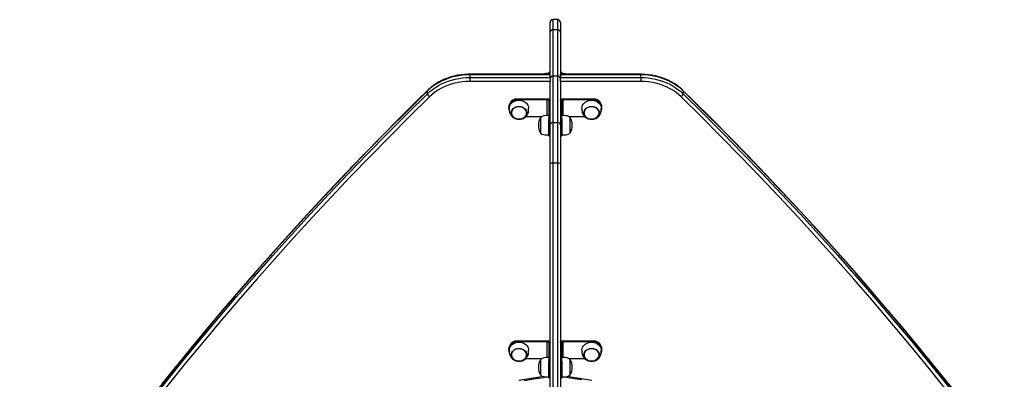
# Model space of a CAD drawing. Units: millimetres. Extents: x 21790 to 42414, y 17598 to 32860.
# Drawn here: x 38189 to 39614, y 23606 to 24126 of the extents above; entities that cross this region are included whole.
import ezdxf

# ---------------------------------------------------------------- set-up
doc = ezdxf.new("R2010")
doc.units = ezdxf.units.MM
doc.layers.add('AXONOMETRIC', color=7, linetype='Continuous')
doc.layers.add('TIPTAP_DIM', color=9, linetype='Continuous')

# ---------------------------------------------------------------- blocks, each defined once
blk = doc.blocks.new('LM222-1_axonometric')
at = {"layer": 'AXONOMETRIC'}
for p, q in [((-10.4, 3172.1), (-17.4, 3172.1)), ((-21.4, 3093.1), (-21.4, 3154.1)), ((-17.4, 3157.4), (-17.4, 3090.3)), ((-10.4, 3157.4), (-17.4, 3157.4)), ((-10.4, 3090.3), (-10.4, 3157.4)), ((-6.4, 3154.1), (-6.4, 3093.1)), ((-21.4, 3093.1), (-137.5, 3093.1)), ((-137.5, 3092.4), (-137.5, 3088.3)), ((-21.4, 3092.4), (-137.5, 3092.4)), ((-21.4, 3095.4), (-23.4, 3095.4)), ((-21.4, 3095), (-23.4, 3095)), ((-23.4, 3095), (-23.4, 3093.1)), ((-21.4, 3088.3), (-21.4, 3092.4)), ((-4.4, 3095.4), (-6.4, 3095.4)), ((-4.4, 3095), (-6.4, 3095)), ((109.8, 3093.1), (-6.4, 3093.1)), ((109.8, 3092.4), (-6.4, 3092.4)), ((-6.4, 3092.4), (-6.4, 3088.3)), ((-4.4, 3093.1), (-4.4, 3095)), ((109.8, 3088.3), (109.8, 3092.4)), ((-137.5, 3088.3), (-21.4, 3088.3)), ((-21.4, 3082.8), (-137.5, 3082.8)), ((-21.4, 3020), (-21.4, 3082.8)), ((-17.4, 3090.3), (-17.4, 3023.3)), ((-10.4, 3090.3), (-17.4, 3090.3)), ((-10.4, 3023.3), (-10.4, 3090.3)), ((-6.4, 3088.3), (109.8, 3088.3)), ((-6.4, 3082.8), (-6.4, 3020)), ((109.8, 3082.8), (-6.4, 3082.8)), ((-198.9, 3064.9), (-198.9, 3068.9)), ((171.2, 3068.9), (171.2, 3064.9)), ((-71.4, 3057.4), (-25.4, 3057.4)), ((-71.4, 3057.4), (-71.4, 3056.3)), ((-71.4, 3056.3), (-25.4, 3056.3)), ((-25.4, 3056.3), (-25.4, 3057.4)), ((-25.4, 3033.2), (-25.4, 3056.3)), ((-21.4, 3055.1), (-23.4, 3055.1)), ((-23.4, 3055.1), (-23.4, 3028.6)), ((-4.4, 3055.1), (-6.4, 3055.1)), ((-4.4, 3028.6), (-4.4, 3055.1)), ((-2.4, 3057.4), (-2.4, 3056.3)), ((-2.4, 3057.4), (43.6, 3057.4)), ((-2.4, 3056.3), (43.6, 3056.3)), ((-2.4, 3033.2), (-2.4, 3056.3)), ((43.6, 3056.3), (43.6, 3057.4)), ((-81.4, 3045.2), (-81.4, 3044)), ((53.6, 3044), (53.6, 3045.2)), ((-56.6, 3031.8), (-33.3, 3031.8)), ((-23.4, 3028.6), (-21.4, 3028.6)), ((-17.4, 3023.3), (-10.4, 3023.3)), ((-6.4, 3028.6), (-4.4, 3028.6)), ((5.6, 3031.8), (28.8, 3031.8)), ((-23.4, 3003.7), (-21.4, 3003.7)), ((-6.4, 3003.7), (-4.4, 3003.7)), ((-10.4, 2964.4), (-17.4, 2964.4)), ((-81.4, 2694.9), (-81.4, 2693.7)), ((-71.4, 2707.1), (-25.4, 2707.1)), ((-71.4, 2707.1), (-71.4, 2706)), ((-71.4, 2706), (-25.4, 2706)), ((-25.4, 2706), (-25.4, 2707.1)), ((-25.4, 2682.9), (-25.4, 2706)), ((-21.4, 2704.8), (-23.4, 2704.8)), ((-23.4, 2704.8), (-23.4, 2678.3)), ((-4.4, 2704.8), (-6.4, 2704.8)), ((-4.4, 2678.3), (-4.4, 2704.8)), ((-2.4, 2707.1), (-2.4, 2706)), ((-2.4, 2707.1), (43.6, 2707.1)), ((-2.4, 2706), (43.6, 2706)), ((-2.4, 2682.9), (-2.4, 2706)), ((43.6, 2706), (43.6, 2707.1)), ((53.6, 2693.7), (53.6, 2694.9)), ((-56.6, 2681.5), (-33.3, 2681.5)), ((5.6, 2681.5), (28.8, 2681.5)), ((-23.4, 2678.3), (-21.4, 2678.3)), ((-6.4, 2678.3), (-4.4, 2678.3)), ((-23.4, 2653.4), (-21.4, 2653.4)), ((-6.4, 2653.4), (-4.4, 2653.4))]:
    blk.add_line(p, q, dxfattribs=at)
at = {"layer": 'AXONOMETRIC', "flags": 128}
for points in [[(-21.4, 3154.1), (-21.4, 3157.2), (-21.4, 3159.8), (-21.4, 3162.2), (-21.4, 3164.1), (-21.4, 3165.7), (-21.4, 3166.9), (-21.4, 3167.7), (-21.4, 3168), (-21.4, 3168.1)], [(-17.4, 3172.1), (-17.4, 3172.1), (-17.4, 3171.8), (-17.4, 3171.2), (-17.4, 3170.3), (-17.4, 3169), (-17.4, 3167.3), (-17.4, 3165.3), (-17.4, 3163), (-17.4, 3160.3), (-17.4, 3157.4)], [(-10.4, 3157.4), (-10.4, 3160.3), (-10.4, 3163), (-10.4, 3165.3), (-10.4, 3167.3), (-10.4, 3169), (-10.4, 3170.3), (-10.4, 3171.2), (-10.4, 3171.8), (-10.4, 3172.1), (-10.4, 3172.1)], [(-6.4, 3168.1), (-6.4, 3168), (-6.4, 3167.7), (-6.4, 3166.9), (-6.4, 3165.7), (-6.4, 3164.1), (-6.4, 3162.2), (-6.4, 3159.8), (-6.4, 3157.2), (-6.4, 3154.1)], [(-137.5, 3092.4), (-142.9, 3092.2), (-148.3, 3091.8), (-153.6, 3091), (-158.8, 3090), (-163.9, 3088.7), (-169, 3087.1), (-173.8, 3085.2), (-178.6, 3083.1), (-183.1, 3080.7), (-187.4, 3078.1), (-191.5, 3075.3), (-195.3, 3072.2), (-198.9, 3068.9)], [(-137.5, 3093.1), (-140.2, 3093.1), (-145.2, 3092.8), (-150.2, 3092.3), (-155.2, 3091.5), (-160.1, 3090.4), (-164.8, 3089.1), (-169.5, 3087.6), (-174.1, 3085.8), (-178.5, 3083.8), (-182.7, 3081.6), (-186.8, 3079.1), (-190.7, 3076.4), (-194.4, 3073.6), (-197.8, 3070.5), (-198.7, 3069.7)], [(-137.5, 3092.4), (-137.5, 3092.8), (-137.5, 3093), (-137.5, 3093.1), (-137.5, 3093.1)], [(-23.4, 3095), (-23.4, 3095.3), (-23.4, 3095.4)], [(-6.4, 3092.4), (-6.4, 3092.8), (-6.4, 3093), (-6.4, 3093.1), (-6.4, 3093.1)], [(-4.4, 3095.4), (-4.4, 3095.3), (-4.4, 3095)], [(3.9, 3093.1), (3.3, 3093.4), (1.1, 3093.8), (-1.6, 3093.9), (-4.4, 3093.8)], [(170.9, 3069.7), (169.1, 3071.4), (165.6, 3074.3), (161.9, 3077.2), (158, 3079.8), (153.9, 3082.2), (149.6, 3084.3), (145.1, 3086.3), (140.5, 3088), (135.8, 3089.5), (131, 3090.7), (126.1, 3091.7), (121.2, 3092.4), (116.2, 3092.9), (111.1, 3093.1), (109.8, 3093.1)], [(109.8, 3092.4), (109.8, 3092.8), (109.8, 3093), (109.8, 3093.1), (109.8, 3093.1)], [(171.2, 3068.9), (167.6, 3072.2), (163.7, 3075.3), (159.6, 3078.1), (155.3, 3080.7), (150.8, 3083.1), (146.1, 3085.2), (141.2, 3087.1), (136.2, 3088.7), (131, 3090), (125.8, 3091), (120.5, 3091.8), (115.1, 3092.2), (109.8, 3092.4)], [(-198.9, 3064.9), (-195.3, 3068.1), (-191.5, 3071.2), (-187.4, 3074.1), (-183.1, 3076.7), (-178.6, 3079.1), (-173.8, 3081.2), (-169, 3083.1), (-163.9, 3084.7), (-158.8, 3086), (-153.6, 3087), (-148.3, 3087.7), (-142.9, 3088.2), (-137.5, 3088.3)], [(-137.5, 3082.8), (-143.1, 3082.6), (-148.6, 3082.1), (-154, 3081.3), (-159.4, 3080.1), (-164.6, 3078.7), (-169.7, 3076.9), (-174.7, 3074.8), (-179.4, 3072.5), (-183.9, 3069.9), (-188.2, 3067), (-192.2, 3063.8), (-195.9, 3060.5)], [(-137.5, 3088.3), (-137.5, 3087.8), (-137.5, 3087.2), (-137.5, 3086.5), (-137.5, 3085.7), (-137.5, 3085), (-137.5, 3084.2), (-137.5, 3083.4), (-137.5, 3082.8)], [(-21.4, 3088.3), (-21.4, 3087.8), (-21.4, 3087.2), (-21.4, 3086.5), (-21.4, 3085.7), (-21.4, 3085), (-21.4, 3084.2), (-21.4, 3083.4), (-21.4, 3082.8)], [(-6.4, 3082.8), (-6.4, 3083.4), (-6.4, 3084.2), (-6.4, 3085), (-6.4, 3085.7), (-6.4, 3086.5), (-6.4, 3087.2), (-6.4, 3087.8), (-6.4, 3088.3)], [(109.8, 3088.3), (109.8, 3087.8), (109.8, 3087.2), (109.8, 3086.5), (109.8, 3085.7), (109.8, 3085), (109.8, 3084.2), (109.8, 3083.4), (109.8, 3082.8)], [(109.8, 3088.3), (115.1, 3088.2), (120.5, 3087.7), (125.8, 3087), (131, 3086), (136.2, 3084.7), (141.2, 3083.1), (146.1, 3081.2), (150.8, 3079.1), (155.3, 3076.7), (159.6, 3074.1), (163.7, 3071.2), (167.6, 3068.1), (171.2, 3064.9)], [(168.1, 3060.5), (164.4, 3063.8), (160.4, 3067), (156.1, 3069.9), (151.6, 3072.5), (146.9, 3074.8), (142, 3076.9), (136.9, 3078.7), (131.6, 3080.1), (126.2, 3081.3), (120.8, 3082.1), (115.3, 3082.6), (109.8, 3082.8)], [(-198.9, 3068.9), (-227.9, 3040.3), (-256.6, 3011.5), (-285.1, 2982.5), (-313.2, 2953.3), (-341, 2923.9), (-368.5, 2894.3), (-395.7, 2864.6), (-422.7, 2834.7), (-449.3, 2804.5), (-475.6, 2774.2), (-501.6, 2743.8), (-527.3, 2713.1), (-552.7, 2682.3), (-577.7, 2651.3), (-602.5, 2620.2), (-626.9, 2588.9), (-651.1, 2557.4), (-674.9, 2525.7), (-698.3, 2493.9), (-721.5, 2461.9), (-744.3, 2429.8), (-766.8, 2397.6), (-789, 2365.1)], [(-789, 2361.1), (-766.8, 2393.5), (-744.3, 2425.8), (-721.5, 2457.9), (-698.3, 2489.9), (-674.9, 2521.7), (-651.1, 2553.3), (-626.9, 2584.8), (-602.5, 2616.1), (-577.7, 2647.3), (-552.7, 2678.3), (-527.3, 2709.1), (-501.6, 2739.7), (-475.6, 2770.2), (-449.3, 2800.5), (-422.7, 2830.6), (-395.7, 2860.6), (-368.5, 2890.3), (-341, 2919.9), (-313.2, 2949.2), (-285.1, 2978.4), (-256.6, 3007.4), (-227.9, 3036.2), (-198.9, 3064.9)], [(-198.7, 3069.7), (-212.7, 3055.9), (-239.1, 3029.6), (-265.4, 3003.1), (-291.3, 2976.5), (-317.1, 2949.7), (-342.5, 2922.8), (-367.7, 2895.7), (-392.7, 2868.4), (-417.4, 2841), (-441.9, 2813.4), (-466.1, 2785.7), (-490, 2757.8), (-513.7, 2729.8), (-537.2, 2701.7), (-560.3, 2673.4), (-583.2, 2644.9)], [(645.4, 2528.5), (623.5, 2557.5), (601.5, 2586.3), (579.1, 2615.1), (556.5, 2643.6), (533.6, 2672.1), (510.4, 2700.4), (487, 2728.6), (463.3, 2756.6), (439.4, 2784.5), (415.2, 2812.2), (390.8, 2839.7), (366.1, 2867.2), (341.1, 2894.4), (315.9, 2921.5), (290.4, 2948.5), (264.7, 2975.3), (238.8, 3001.9), (212.6, 3028.4), (186.1, 3054.7), (170.9, 3069.7)], [(761.3, 2365.1), (739.1, 2397.6), (716.6, 2429.8), (693.7, 2461.9), (670.6, 2493.9), (647.1, 2525.7), (623.3, 2557.4), (599.2, 2588.9), (574.7, 2620.2), (550, 2651.3), (524.9, 2682.3), (499.5, 2713.1), (473.8, 2743.8), (447.8, 2774.2), (421.5, 2804.5), (394.9, 2834.7), (368, 2864.6), (340.8, 2894.3), (313.2, 2923.9), (285.4, 2953.3), (257.3, 2982.5), (228.9, 3011.5), (200.2, 3040.3), (171.2, 3068.9)], [(171.2, 3064.9), (200.2, 3036.2), (228.9, 3007.4), (257.3, 2978.4), (285.4, 2949.2), (313.2, 2919.9), (340.8, 2890.3), (368, 2860.6), (394.9, 2830.6), (421.5, 2800.5), (447.8, 2770.2), (473.8, 2739.7), (499.5, 2709.1), (524.9, 2678.3), (550, 2647.3), (574.7, 2616.1), (599.2, 2584.8), (623.3, 2553.3), (647.1, 2521.7), (670.6, 2489.9), (693.7, 2457.9), (716.6, 2425.8), (739.1, 2393.5), (761.3, 2361.1)], [(-195.9, 3060.5), (-224.8, 3031.9), (-253.5, 3003.1), (-281.9, 2974.1), (-310, 2944.9), (-337.8, 2915.6), (-365.3, 2886), (-392.5, 2856.3), (-419.4, 2826.4), (-446, 2796.3), (-472.3, 2766), (-498.3, 2735.6), (-524, 2704.9), (-549.3, 2674.2), (-574.4, 2643.2), (-599.1, 2612.1), (-623.6, 2580.8), (-647.7, 2549.3), (-671.4, 2517.7), (-694.9, 2485.9), (-718.1, 2453.9), (-740.9, 2421.8), (-763.4, 2389.6), (-785.5, 2357.2)], [(-71.4, 3057.4), (-73.5, 3056.6), (-75.5, 3055.4), (-77.2, 3054.1), (-78.7, 3052.6), (-79.8, 3050.9), (-80.7, 3049), (-81.2, 3047.1), (-81.4, 3045.2)], [(-71.4, 3056.3), (-73.5, 3055.4), (-75.5, 3054.3), (-77.2, 3052.9), (-78.7, 3051.4), (-79.8, 3049.7), (-80.7, 3047.9), (-81.2, 3046), (-81.4, 3044), (-81.2, 3042.1), (-80.7, 3040.2), (-80.3, 3039.2)], [(-80.4, 3044), (-80.4, 3044.3), (-80.1, 3046.1), (-79.6, 3047.9), (-78.6, 3049.6), (-77.4, 3051.1), (-75.8, 3052.5), (-74.1, 3053.6), (-72.1, 3054.5), (-70, 3055.1), (-67.7, 3055.4), (-65.5, 3055.4)], [(-65.5, 3055.4), (-63.3, 3055.2), (-61.1, 3054.6), (-59.1, 3053.8), (-57.3, 3052.7), (-55.7, 3051.4), (-54.4, 3049.9), (-53.4, 3048.3), (-52.7, 3046.5), (-52.4, 3044.7), (-52.4, 3044.1)], [(-25.4, 3057.4), (-24.6, 3057.4), (-23.8, 3057.3), (-23.2, 3057.1), (-22.6, 3056.8), (-22.1, 3056.4), (-21.7, 3056), (-21.5, 3055.6), (-21.4, 3055.1)], [(-25.4, 3056.3), (-25, 3056.3), (-24.6, 3056.2), (-24.3, 3056.1), (-24, 3055.9), (-23.7, 3055.8), (-23.5, 3055.6), (-23.4, 3055.4), (-23.4, 3055.1)], [(-6.4, 3055.1), (-6.3, 3055.6), (-6.1, 3056), (-5.7, 3056.4), (-5.2, 3056.8), (-4.6, 3057.1), (-3.9, 3057.3), (-3.2, 3057.4), (-2.4, 3057.4)], [(-4.4, 3055.1), (-4.3, 3055.4), (-4.2, 3055.6), (-4, 3055.8), (-3.8, 3055.9), (-3.5, 3056.1), (-3.1, 3056.2), (-2.8, 3056.3), (-2.4, 3056.3)], [(24.6, 3044), (24.6, 3044.5), (24.9, 3046.3), (25.5, 3048.1), (26.5, 3049.8), (27.8, 3051.3), (29.3, 3052.6), (31.1, 3053.7), (33.1, 3054.6), (35.3, 3055.1), (37.5, 3055.4), (39.7, 3055.4), (42, 3055.1), (44.1, 3054.6), (46.1, 3053.7), (47.9, 3052.6), (49.5, 3051.3), (50.7, 3049.8), (51.7, 3048.1), (52.3, 3046.3), (52.6, 3044.5), (52.6, 3044.1)], [(53.6, 3045.2), (53.4, 3047.1), (52.9, 3049), (52.1, 3050.9), (50.9, 3052.6), (49.4, 3054.1), (47.7, 3055.4), (45.7, 3056.6), (43.6, 3057.4)], [(52.5, 3039.2), (52.9, 3040.2), (53.4, 3042.1), (53.6, 3044), (53.4, 3046), (52.9, 3047.9), (52.1, 3049.7), (50.9, 3051.4), (49.4, 3052.9), (47.7, 3054.3), (45.7, 3055.4), (43.6, 3056.3)], [(757.8, 2357.2), (735.6, 2389.6), (713.1, 2421.8), (690.3, 2453.9), (667.2, 2485.9), (643.7, 2517.7), (619.9, 2549.3), (595.8, 2580.8), (571.4, 2612.1), (546.6, 2643.2), (521.6, 2674.2), (496.2, 2704.9), (470.5, 2735.6), (444.6, 2766), (418.3, 2796.3), (391.7, 2826.4), (364.8, 2856.3), (337.6, 2886), (310.1, 2915.6), (282.3, 2944.9), (254.2, 2974.1), (225.8, 3003.1), (197.1, 3031.9), (168.1, 3060.5)], [(-80.4, 3044), (-80.4, 3043.6), (-80.4, 3043), (-80.4, 3042.1), (-80.4, 3041), (-80.2, 3039.6), (-79.9, 3037.9), (-79.3, 3036.2), (-78.4, 3034.5), (-77.3, 3033), (-76, 3031.6), (-74.5, 3030.4), (-72.8, 3029.4), (-71.1, 3028.7), (-69.8, 3028.3), (-68.5, 3028.1), (-66.4, 3027.9)], [(-65.7, 3046.2), (-63.7, 3046), (-61.8, 3045.4), (-60, 3044.6), (-58.5, 3043.6), (-57.2, 3042.3), (-56.2, 3040.9), (-55.5, 3039.4), (-55.2, 3037.8), (-55.2, 3036.1), (-55.6, 3034.5), (-56.4, 3033), (-57.4, 3031.6), (-58.8, 3030.4), (-60.4, 3029.4), (-62.2, 3028.6), (-64.1, 3028.2), (-66.1, 3028), (-68.1, 3028.1), (-70, 3028.5), (-71.9, 3029.1), (-73.5, 3030.1), (-75, 3031.2), (-76.1, 3032.6), (-76.9, 3034.1), (-77.4, 3035.7), (-77.6, 3037.3), (-77.4, 3038.9), (-76.8, 3040.5), (-75.9, 3042), (-74.7, 3043.3), (-73.2, 3044.4), (-71.5, 3045.2), (-69.6, 3045.9), (-67.7, 3046.2), (-65.7, 3046.2)], [(-67.1, 3028.1), (-65.1, 3028.2), (-63.2, 3028.5), (-61.4, 3029.1), (-59.7, 3030), (-58.2, 3031.1), (-57, 3032.4), (-56.2, 3033.8), (-55.6, 3035.3), (-55.4, 3036.9), (-55.5, 3038.5), (-56, 3040.1), (-56.8, 3041.6), (-58, 3042.9), (-59.4, 3044), (-61, 3044.9), (-62.8, 3045.6), (-64.7, 3046), (-66.7, 3046.1), (-68.6, 3045.9), (-70.5, 3045.4), (-72.3, 3044.7), (-73.8, 3043.7), (-75.2, 3042.5), (-76.2, 3041.2), (-76.9, 3039.7), (-77.3, 3038.1), (-77.4, 3036.5), (-77, 3034.9), (-76.4, 3033.4), (-75.4, 3032), (-74.1, 3030.7), (-72.6, 3029.7), (-70.9, 3028.9), (-69, 3028.4), (-67.1, 3028.1)], [(-73.9, 3030.6), (-72.4, 3029.6), (-70.6, 3028.8), (-68.8, 3028.3), (-66.8, 3028.1), (-64.8, 3028.2), (-62.9, 3028.6), (-61.1, 3029.2), (-59.5, 3030.1), (-58, 3031.2), (-56.9, 3032.6), (-56.1, 3034), (-55.5, 3035.6), (-55.4, 3037.2), (-55.6, 3038.8), (-56.1, 3040.3), (-57, 3041.8), (-58.1, 3043.1), (-59.6, 3044.2), (-61.2, 3045), (-63.1, 3045.7), (-65, 3046), (-67, 3046.1), (-68.9, 3045.9), (-70.8, 3045.3), (-72.5, 3044.6), (-74, 3043.6), (-75.3, 3042.3), (-76.3, 3041), (-77, 3039.4), (-77.3, 3037.9), (-77.3, 3036.2), (-77, 3034.7), (-76.3, 3033.2), (-75.2, 3031.8), (-73.9, 3030.6)], [(-66.4, 3027.9), (-64.2, 3028.1), (-63.3, 3028.2), (-61.9, 3028.6), (-60.4, 3029.2), (-58.9, 3030), (-57.5, 3031), (-56.2, 3032.2), (-55, 3033.5), (-54, 3035.1), (-53.3, 3036.7), (-52.8, 3038.3), (-52.5, 3039.9), (-52.4, 3041.3), (-52.4, 3042.4), (-52.4, 3043.2), (-52.4, 3043.8), (-52.4, 3044)], [(24.6, 3044), (24.6, 3043.6), (24.6, 3043), (24.6, 3042.1), (24.6, 3041), (24.8, 3039.6), (25.1, 3037.9), (25.7, 3036.2), (26.6, 3034.5), (27.7, 3033), (29, 3031.6), (30.5, 3030.4), (32.2, 3029.4), (33.9, 3028.7), (35.2, 3028.3), (36.5, 3028.1), (38.6, 3027.9)], [(38.6, 3028), (36.6, 3028.1), (34.7, 3028.5), (32.9, 3029.3), (31.3, 3030.2), (29.9, 3031.4), (28.8, 3032.8), (28, 3034.3), (27.5, 3035.9), (27.4, 3037.5), (27.7, 3039.1), (28.3, 3040.7), (29.3, 3042.1), (30.5, 3043.4), (32, 3044.5), (33.8, 3045.4), (35.6, 3045.9), (37.6, 3046.2), (39.6, 3046.2), (41.6, 3045.9), (43.5, 3045.4), (45.2, 3044.5), (46.7, 3043.4), (48, 3042.1), (48.9, 3040.7), (49.5, 3039.1), (49.8, 3037.5), (49.7, 3035.9), (49.3, 3034.3), (48.5, 3032.8), (47.4, 3031.4), (46, 3030.2), (44.4, 3029.3), (42.6, 3028.5), (40.6, 3028.1), (38.6, 3028)], [(46.7, 3043.2), (45.2, 3044.3), (43.5, 3045.2), (41.7, 3045.7), (39.7, 3046), (37.8, 3046.1), (35.8, 3045.8), (34, 3045.2), (32.3, 3044.4), (30.8, 3043.4), (29.5, 3042.1), (28.6, 3040.7), (27.9, 3039.2), (27.6, 3037.6), (27.7, 3036), (28.1, 3034.4), (28.9, 3032.9), (29.9, 3031.6), (31.3, 3030.4), (32.9, 3029.5), (34.6, 3028.7), (36.5, 3028.3), (38.5, 3028.1), (40.5, 3028.3), (42.4, 3028.7), (44.2, 3029.4), (45.8, 3030.3), (47.1, 3031.4), (48.2, 3032.8), (49, 3034.2), (49.5, 3035.8), (49.6, 3037.4), (49.4, 3039), (48.8, 3040.6), (47.9, 3042), (46.7, 3043.2)], [(38.6, 3046.1), (36.7, 3045.9), (34.8, 3045.5), (33, 3044.8), (31.4, 3043.9), (30, 3042.7), (28.9, 3041.4), (28.2, 3039.9), (27.7, 3038.3), (27.6, 3036.7), (27.9, 3035.1), (28.5, 3033.6), (29.4, 3032.2), (30.7, 3030.9), (32.2, 3029.8), (33.8, 3029), (35.7, 3028.5), (37.6, 3028.2), (39.6, 3028.2), (41.5, 3028.5), (43.4, 3029), (45.1, 3029.8), (46.6, 3030.9), (47.8, 3032.2), (48.7, 3033.6), (49.3, 3035.1), (49.6, 3036.7), (49.5, 3038.3), (49.1, 3039.9), (48.3, 3041.4), (47.2, 3042.7), (45.9, 3043.9), (44.3, 3044.8), (42.5, 3045.5), (40.6, 3045.9), (38.6, 3046.1)], [(38.6, 3027.9), (40.8, 3028.1), (41.7, 3028.2), (43.1, 3028.6), (44.6, 3029.2), (46.1, 3030), (47.5, 3031), (48.8, 3032.2), (50, 3033.5), (51, 3035.1), (51.7, 3036.7), (52.2, 3038.3), (52.5, 3039.9), (52.6, 3041.3), (52.6, 3042.4), (52.6, 3043.2), (52.6, 3043.8), (52.6, 3044)], [(-23.4, 3033.2), (-26.9, 3033.2), (-30.3, 3032.9), (-32.8, 3032.1), (-35.4, 3030.4)], [(-35.4, 3030.4), (-35.4, 3030.3), (-35.4, 3029.8), (-35.4, 3028.9), (-35.4, 3027.7), (-35.4, 3026.3), (-35.4, 3024.6), (-35.4, 3022.8), (-35.4, 3020.9), (-35.4, 3018.9), (-35.4, 3016.9), (-35.4, 3014.9), (-35.4, 3013.2), (-35.4, 3011.6), (-35.4, 3010.2), (-35.4, 3009.2), (-35.4, 3008.5), (-35.4, 3008.1), (-35.4, 3008)], [(-23.4, 3003.7), (-23.4, 3003.7), (-23.4, 3004.1), (-23.4, 3004.8), (-23.4, 3005.8), (-23.4, 3007.1), (-23.4, 3008.7), (-23.4, 3010.6), (-23.4, 3012.6), (-23.4, 3014.8), (-23.4, 3017.1), (-23.4, 3019.5), (-23.4, 3021.9), (-23.4, 3024.2), (-23.4, 3026.5), (-23.4, 3028.6)], [(-17.4, 3023.3), (-17.4, 3020.1), (-17.4, 3016.5), (-17.4, 3012.7), (-17.4, 3008.7), (-17.4, 3004.4), (-17.4, 2999.9), (-17.4, 2995.2), (-17.4, 2990.4), (-17.4, 2985.4), (-17.4, 2980.3), (-17.4, 2975), (-17.4, 2969.7), (-17.4, 2964.4)], [(-10.4, 2964.4), (-10.4, 2969.7), (-10.4, 2975), (-10.4, 2980.3), (-10.4, 2985.4), (-10.4, 2990.4), (-10.4, 2995.2), (-10.4, 2999.9), (-10.4, 3004.4), (-10.4, 3008.7), (-10.4, 3012.7), (-10.4, 3016.5), (-10.4, 3020.1), (-10.4, 3023.3)], [(7.6, 3030.4), (5.4, 3031.9), (3.3, 3032.8), (1.1, 3033.1), (-1.6, 3033.2), (-4.4, 3033.2)], [(-4.4, 3028.6), (-4.4, 3026.5), (-4.4, 3024.2), (-4.4, 3021.9), (-4.4, 3019.5), (-4.4, 3017.1), (-4.4, 3014.8), (-4.4, 3012.6), (-4.4, 3010.6), (-4.4, 3008.7), (-4.4, 3007.1), (-4.4, 3005.8), (-4.4, 3004.8), (-4.4, 3004.1), (-4.4, 3003.7), (-4.4, 3003.7)], [(7.6, 3028.8), (7.6, 3029.6), (7.6, 3030.2), (7.6, 3030.4), (7.6, 3030.4)], [(7.6, 3008), (7.6, 3008), (7.6, 3008.4), (7.6, 3009.1), (7.6, 3010.1), (7.6, 3011.4), (7.6, 3012.9), (7.6, 3014.7), (7.6, 3016.6), (7.6, 3018.6), (7.6, 3020.6), (7.6, 3022.5), (7.6, 3024.4), (7.6, 3026.1), (7.6, 3027.6), (7.6, 3028.8)], [(-35.4, 3008), (-33.2, 3006.5), (-31, 3005.7), (-28.9, 3005.3), (-26.2, 3005.2), (-23.4, 3005.2)], [(-21.4, 2964.1), (-21.4, 2969.6), (-21.4, 2975), (-21.4, 2980.4), (-21.4, 2985.6), (-21.4, 2990.7), (-21.4, 2995.6), (-21.4, 3000.3), (-21.4, 3004.8), (-21.4, 3009), (-21.4, 3013), (-21.4, 3016.7), (-21.4, 3020)], [(-6.4, 3020), (-6.4, 3016.7), (-6.4, 3013), (-6.4, 3009), (-6.4, 3004.8), (-6.4, 3000.3), (-6.4, 2995.6), (-6.4, 2990.7), (-6.4, 2985.6), (-6.4, 2980.4), (-6.4, 2975), (-6.4, 2969.6), (-6.4, 2964.1)], [(-4.4, 3005.2), (-0.8, 3005.2), (2.5, 3005.5), (5, 3006.3), (7.6, 3008)], [(-21.4, 1920.4), (-21.4, 1965.6), (-21.4, 2010.8), (-21.4, 2056.1), (-21.4, 2101.4), (-21.4, 2146.7), (-21.4, 2192.1), (-21.4, 2237.5), (-21.4, 2282.9), (-21.4, 2328.3), (-21.4, 2373.7), (-21.4, 2419.1), (-21.4, 2464.6), (-21.4, 2510), (-21.4, 2555.5), (-21.4, 2600.9), (-21.4, 2646.4), (-21.4, 2691.8), (-21.4, 2737.2), (-21.4, 2782.6), (-21.4, 2828), (-21.4, 2873.4), (-21.4, 2918.7), (-21.4, 2964.1)], [(-17.4, 2964.4), (-17.4, 2919), (-17.4, 2873.6), (-17.4, 2828.2), (-17.4, 2782.8), (-17.4, 2737.4), (-17.4, 2691.9), (-17.4, 2646.5), (-17.4, 2601), (-17.4, 2555.5), (-17.4, 2510), (-17.4, 2464.5), (-17.4, 2419.1), (-17.4, 2373.6), (-17.4, 2328.1), (-17.4, 2282.7), (-17.4, 2237.2), (-17.4, 2191.8), (-17.4, 2146.4), (-17.4, 2101.1), (-17.4, 2055.8), (-17.4, 2010.5), (-17.4, 1965.2), (-17.4, 1920)], [(-10.4, 1920), (-10.4, 1965.2), (-10.4, 2010.5), (-10.4, 2055.8), (-10.4, 2101.1), (-10.4, 2146.4), (-10.4, 2191.8), (-10.4, 2237.2), (-10.4, 2282.7), (-10.4, 2328.1), (-10.4, 2373.6), (-10.4, 2419.1), (-10.4, 2464.5), (-10.4, 2510), (-10.4, 2555.5), (-10.4, 2601), (-10.4, 2646.5), (-10.4, 2691.9), (-10.4, 2737.4), (-10.4, 2782.8), (-10.4, 2828.2), (-10.4, 2873.6), (-10.4, 2919), (-10.4, 2964.4)], [(-6.4, 2964.1), (-6.4, 2918.7), (-6.4, 2873.4), (-6.4, 2828), (-6.4, 2782.6), (-6.4, 2737.2), (-6.4, 2691.8), (-6.4, 2646.4), (-6.4, 2600.9), (-6.4, 2555.5), (-6.4, 2510), (-6.4, 2464.6), (-6.4, 2419.1), (-6.4, 2373.7), (-6.4, 2328.3), (-6.4, 2282.9), (-6.4, 2237.5), (-6.4, 2192.1), (-6.4, 2146.7), (-6.4, 2101.4), (-6.4, 2056.1), (-6.4, 2010.8), (-6.4, 1965.6), (-6.4, 1920.4)], [(-71.4, 2707.1), (-73.5, 2706.3), (-75.5, 2705.1), (-77.2, 2703.8), (-78.7, 2702.3), (-79.8, 2700.6), (-80.7, 2698.7), (-81.2, 2696.8), (-81.4, 2694.9)], [(-71.4, 2706), (-73.5, 2705.1), (-75.5, 2704), (-77.2, 2702.6), (-78.7, 2701.1), (-79.8, 2699.4), (-80.7, 2697.6), (-81.2, 2695.7), (-81.4, 2693.7), (-81.2, 2691.8), (-80.7, 2689.9), (-80.3, 2688.9)], [(-80.4, 2693.8), (-80.3, 2695.2), (-79.8, 2697), (-79, 2698.7), (-77.8, 2700.3), (-76.4, 2701.7), (-74.7, 2702.9), (-72.8, 2703.9), (-70.7, 2704.6), (-68.5, 2705), (-66.2, 2705.2), (-64, 2705), (-61.8, 2704.5), (-59.8, 2703.8), (-57.9, 2702.8), (-56.2, 2701.6), (-54.8, 2700.1), (-53.7, 2698.5), (-52.9, 2696.8), (-52.5, 2695), (-52.4, 2693.7)], [(-80.4, 2693.7), (-80.4, 2693.3), (-80.4, 2692.7), (-80.4, 2691.8), (-80.4, 2690.7), (-80.2, 2689.3), (-79.9, 2687.6), (-79.3, 2685.9), (-78.4, 2684.2), (-77.3, 2682.7), (-76, 2681.3), (-74.5, 2680.1), (-72.8, 2679.1), (-71.1, 2678.4), (-69.8, 2678), (-68.5, 2677.8), (-66.4, 2677.6)], [(-62.1, 2678.4), (-64, 2677.9), (-66, 2677.7), (-68, 2677.8), (-70, 2678.1), (-71.8, 2678.8), (-73.5, 2679.7), (-74.9, 2680.9), (-76.1, 2682.2), (-76.9, 2683.7), (-77.4, 2685.3), (-77.6, 2686.9), (-77.4, 2688.5), (-76.8, 2690.1), (-75.9, 2691.6), (-74.7, 2692.9), (-73.3, 2694), (-71.6, 2694.9), (-69.7, 2695.5), (-67.8, 2695.9), (-65.8, 2695.9), (-63.8, 2695.7), (-61.9, 2695.2), (-60.1, 2694.4), (-58.6, 2693.4), (-57.2, 2692.1), (-56.2, 2690.7), (-55.6, 2689.2), (-55.2, 2687.5), (-55.2, 2685.9), (-55.6, 2684.3), (-56.3, 2682.8), (-57.4, 2681.4), (-58.7, 2680.1), (-60.3, 2679.1), (-62.1, 2678.4)], [(-63.1, 2695.4), (-65.1, 2695.7), (-67, 2695.8), (-69, 2695.5), (-70.9, 2695), (-72.6, 2694.2), (-74.1, 2693.2), (-75.4, 2692), (-76.4, 2690.6), (-77, 2689.1), (-77.4, 2687.5), (-77.3, 2685.9), (-76.9, 2684.3), (-76.2, 2682.8), (-75.2, 2681.4), (-73.9, 2680.2), (-72.3, 2679.2), (-70.5, 2678.5), (-68.7, 2678), (-66.7, 2677.8), (-64.7, 2677.9), (-62.8, 2678.3), (-61, 2679), (-59.4, 2679.9), (-58, 2681), (-56.9, 2682.3), (-56, 2683.8), (-55.5, 2685.3), (-55.4, 2687), (-55.6, 2688.6), (-56.1, 2690.1), (-57, 2691.5), (-58.2, 2692.8), (-59.7, 2693.9), (-61.3, 2694.8), (-63.1, 2695.4)], [(-70.6, 2695.1), (-72.3, 2694.4), (-73.9, 2693.4), (-75.2, 2692.2), (-76.2, 2690.8), (-77, 2689.3), (-77.3, 2687.7), (-77.3, 2686.1), (-77, 2684.5), (-76.3, 2683), (-75.3, 2681.6), (-74.1, 2680.4), (-72.5, 2679.4), (-70.8, 2678.6), (-68.9, 2678.1), (-67, 2677.8), (-65, 2677.9), (-63.1, 2678.2), (-61.3, 2678.9), (-59.6, 2679.7), (-58.2, 2680.8), (-57, 2682.1), (-56.1, 2683.6), (-55.6, 2685.1), (-55.4, 2686.7), (-55.5, 2688.3), (-56, 2689.9), (-56.9, 2691.3), (-58, 2692.7), (-59.4, 2693.8), (-61.1, 2694.7), (-62.9, 2695.3), (-64.8, 2695.7), (-66.8, 2695.8), (-68.7, 2695.6), (-70.6, 2695.1)], [(-66.4, 2677.6), (-64.2, 2677.8), (-63.3, 2677.9), (-61.9, 2678.3), (-60.4, 2678.9), (-58.9, 2679.7), (-57.5, 2680.7), (-56.2, 2681.9), (-55, 2683.2), (-54, 2684.8), (-53.3, 2686.4), (-52.8, 2688), (-52.5, 2689.6), (-52.4, 2691), (-52.4, 2692.1), (-52.4, 2692.9), (-52.4, 2693.5), (-52.4, 2693.7)], [(-25.4, 2707.1), (-24.6, 2707.1), (-23.8, 2707), (-23.2, 2706.8), (-22.6, 2706.5), (-22.1, 2706.1), (-21.7, 2705.7), (-21.5, 2705.3), (-21.4, 2704.8)], [(-25.4, 2706), (-25, 2706), (-24.6, 2705.9), (-24.3, 2705.8), (-24, 2705.7), (-23.7, 2705.5), (-23.5, 2705.3), (-23.4, 2705.1), (-23.4, 2704.8)], [(-6.4, 2704.8), (-6.3, 2705.3), (-6.1, 2705.7), (-5.7, 2706.1), (-5.2, 2706.5), (-4.6, 2706.8), (-3.9, 2707), (-3.2, 2707.1), (-2.4, 2707.1)], [(-4.4, 2704.8), (-4.3, 2705.1), (-4.2, 2705.3), (-4, 2705.5), (-3.8, 2705.7), (-3.5, 2705.8), (-3.1, 2705.9), (-2.8, 2706), (-2.4, 2706)], [(24.6, 2693.7), (24.6, 2694.2), (24.9, 2696), (25.5, 2697.8), (26.5, 2699.5), (27.8, 2701), (29.3, 2702.3), (31.1, 2703.4), (33.1, 2704.3), (35.3, 2704.8), (37.5, 2705.1), (39.7, 2705.1), (42, 2704.8), (44.1, 2704.3), (46.1, 2703.4), (47.9, 2702.3), (49.5, 2701), (50.7, 2699.5), (51.7, 2697.8), (52.3, 2696), (52.6, 2694.2), (52.6, 2693.8)], [(24.6, 2693.7), (24.6, 2693.3), (24.6, 2692.7), (24.6, 2691.8), (24.6, 2690.7), (24.8, 2689.3), (25.1, 2687.6), (25.7, 2685.9), (26.6, 2684.2), (27.7, 2682.7), (29, 2681.3), (30.5, 2680.1), (32.2, 2679.1), (33.9, 2678.4), (35.2, 2678), (36.5, 2677.8), (38.6, 2677.6)], [(38.6, 2677.7), (36.6, 2677.8), (34.7, 2678.3), (32.9, 2679), (31.3, 2679.9), (29.9, 2681.1), (28.8, 2682.5), (28, 2684), (27.5, 2685.6), (27.4, 2687.2), (27.7, 2688.8), (28.3, 2690.4), (29.3, 2691.9), (30.5, 2693.1), (32, 2694.2), (33.8, 2695.1), (35.6, 2695.6), (37.6, 2695.9), (39.6, 2695.9), (41.6, 2695.6), (43.5, 2695.1), (45.2, 2694.2), (46.7, 2693.1), (48, 2691.9), (48.9, 2690.4), (49.5, 2688.8), (49.8, 2687.2), (49.7, 2685.6), (49.3, 2684), (48.5, 2682.5), (47.4, 2681.1), (46, 2679.9), (44.4, 2679), (42.6, 2678.3), (40.6, 2677.8), (38.6, 2677.7)], [(46.7, 2693), (45.2, 2694), (43.5, 2694.9), (41.7, 2695.4), (39.7, 2695.8), (37.8, 2695.8), (35.8, 2695.5), (34, 2694.9), (32.3, 2694.1), (30.8, 2693.1), (29.5, 2691.8), (28.6, 2690.4), (27.9, 2688.9), (27.6, 2687.3), (27.7, 2685.7), (28.1, 2684.1), (28.9, 2682.6), (29.9, 2681.3), (31.3, 2680.1), (32.9, 2679.2), (34.6, 2678.4), (36.5, 2678), (38.5, 2677.8), (40.5, 2678), (42.4, 2678.4), (44.2, 2679.1), (45.8, 2680), (47.1, 2681.1), (48.2, 2682.5), (49, 2683.9), (49.5, 2685.5), (49.6, 2687.1), (49.4, 2688.7), (48.8, 2690.3), (47.9, 2691.7), (46.7, 2693)], [(38.6, 2695.8), (36.7, 2695.7), (34.8, 2695.2), (33, 2694.5), (31.4, 2693.6), (30, 2692.4), (28.9, 2691.1), (28.2, 2689.6), (27.7, 2688), (27.6, 2686.4), (27.9, 2684.8), (28.5, 2683.3), (29.4, 2681.9), (30.7, 2680.6), (32.2, 2679.5), (33.8, 2678.7), (35.7, 2678.2), (37.6, 2677.9), (39.6, 2677.9), (41.5, 2678.2), (43.4, 2678.7), (45.1, 2679.5), (46.6, 2680.6), (47.8, 2681.9), (48.7, 2683.3), (49.3, 2684.8), (49.6, 2686.4), (49.5, 2688), (49.1, 2689.6), (48.3, 2691.1), (47.2, 2692.4), (45.9, 2693.6), (44.3, 2694.5), (42.5, 2695.2), (40.6, 2695.7), (38.6, 2695.8)], [(38.6, 2677.6), (40.8, 2677.8), (41.7, 2677.9), (43.1, 2678.3), (44.6, 2678.9), (46.1, 2679.7), (47.5, 2680.7), (48.8, 2681.9), (50, 2683.2), (51, 2684.8), (51.7, 2686.4), (52.2, 2688), (52.5, 2689.6), (52.6, 2691), (52.6, 2692.1), (52.6, 2692.9), (52.6, 2693.5), (52.6, 2693.7)], [(53.6, 2694.9), (53.4, 2696.8), (52.9, 2698.7), (52.1, 2700.6), (50.9, 2702.3), (49.4, 2703.8), (47.7, 2705.1), (45.7, 2706.3), (43.6, 2707.1)], [(52.5, 2688.9), (52.9, 2689.9), (53.4, 2691.8), (53.6, 2693.7), (53.4, 2695.7), (52.9, 2697.6), (52.1, 2699.4), (50.9, 2701.1), (49.4, 2702.6), (47.7, 2704), (45.7, 2705.1), (43.6, 2706)], [(-23.4, 2682.9), (-26.9, 2682.9), (-30.3, 2682.6), (-32.8, 2681.8), (-35.4, 2680.1)], [(-35.4, 2680.1), (-35.4, 2680), (-35.4, 2679.5), (-35.4, 2678.6), (-35.4, 2677.4), (-35.4, 2676), (-35.4, 2674.4), (-35.4, 2672.5), (-35.4, 2670.6), (-35.4, 2668.6), (-35.4, 2666.6), (-35.4, 2664.7), (-35.4, 2662.9), (-35.4, 2661.3), (-35.4, 2659.9), (-35.4, 2658.9), (-35.4, 2658.2), (-35.4, 2657.8), (-35.4, 2657.7)], [(7.6, 2680.1), (5.4, 2681.6), (3.3, 2682.5), (1.1, 2682.9), (-1.6, 2682.9), (-4.4, 2682.9)], [(7.6, 2657.7), (7.6, 2657.7), (7.6, 2658.1), (7.6, 2658.7), (7.6, 2659.7), (7.6, 2661), (7.6, 2662.6), (7.6, 2664.3), (7.6, 2666.2), (7.6, 2668.2), (7.6, 2670.2), (7.6, 2672.2), (7.6, 2674), (7.6, 2675.7), (7.6, 2677.2), (7.6, 2678.4), (7.6, 2679.3), (7.6, 2679.9), (7.6, 2680.1), (7.6, 2680.1)], [(-23.4, 2653.4), (-23.4, 2653.4), (-23.4, 2653.8), (-23.4, 2654.5), (-23.4, 2655.5), (-23.4, 2656.8), (-23.4, 2658.4), (-23.4, 2660.3), (-23.4, 2662.3), (-23.4, 2664.5), (-23.4, 2666.8), (-23.4, 2669.2), (-23.4, 2671.6), (-23.4, 2673.9), (-23.4, 2676.2), (-23.4, 2678.3)], [(-4.4, 2678.3), (-4.4, 2676.2), (-4.4, 2673.9), (-4.4, 2671.6), (-4.4, 2669.2), (-4.4, 2666.8), (-4.4, 2664.5), (-4.4, 2662.3), (-4.4, 2660.3), (-4.4, 2658.4), (-4.4, 2656.8), (-4.4, 2655.5), (-4.4, 2654.5), (-4.4, 2653.8), (-4.4, 2653.4), (-4.4, 2653.4)], [(-66.8, 2650.1), (-51.7, 2652.8), (-36.6, 2655.2), (-32.3, 2655.9)], [(-59, 2649.8), (-45.1, 2652.2), (-31, 2654.3), (-26.7, 2654.9)], [(-35.4, 2657.7), (-33.2, 2656.2), (-31, 2655.4), (-28.9, 2655), (-26.2, 2654.9), (-23.4, 2654.9)], [(-4.4, 2654.9), (-0.8, 2654.9), (2.5, 2655.2), (5, 2656), (7.6, 2657.7)], [(-0.9, 2654.9), (10.6, 2653.2), (24.6, 2651)], [(4.3, 2655.9), (8.8, 2655.2), (23.9, 2652.8), (39, 2650.1)]]:
    blk.add_lwpolyline(points, dxfattribs=at)
at = {"layer": 'AXONOMETRIC'}
for centre, radius, start, end in [((-17.4, 3168.1), 4, 90, 180), ((-10.4, 3168.1), 4, 0, 90), ((-17.7, 3153.7), 3.69, 84.8173, 173.6484), ((-10, 3153.7), 3.69, 6.3549, 95.1787), ((-25.8, 3074.1), 19.9, 83.0252, 107.0476), ((-181, 3092.8), 159.6, 359.8621, 0.1255), ((-17.7, 3086.7), 3.69, 84.8176, 173.6479), ((-10, 3086.7), 3.69, 6.3497, 95.1838), ((-197.9, 3069), 0.992, 136.168, 184.553), ((-192.4, 3066.1), 6.64, 191.0729, 238.7314), ((164.7, 3066.1), 6.64, 301.2706, 348.9244), ((170.2, 3069), 0.991, 355.43, 43.8608), ((-16.7, 3019.2), 21.7, 149.4898, 210.5102), ((-17.7, 3019.6), 3.69, 84.8179, 173.647), ((-10, 3019.6), 3.69, 6.3535, 95.184), ((-11, 3019.2), 21.7, 329.4898, 30.5102), ((-18.4, 2951.6), 12.8, 85.5382, 103.6067), ((-9.4, 2951.6), 12.8, 76.4009, 94.4555), ((-16.7, 2668.9), 21.7, 149.4898, 210.5102), ((-11, 2668.9), 21.7, 329.4898, 30.5102)]:
    blk.add_arc(centre, radius, start, end, dxfattribs=at)

msp = doc.modelspace()

# ---------------------------------------------------------------- block references
at = {"layer": 'TIPTAP_DIM'}
msp.add_blockref('LM222-1_axonometric', (38977.6, 20954.2), dxfattribs=at)

doc.saveas('drawing.dxf')
